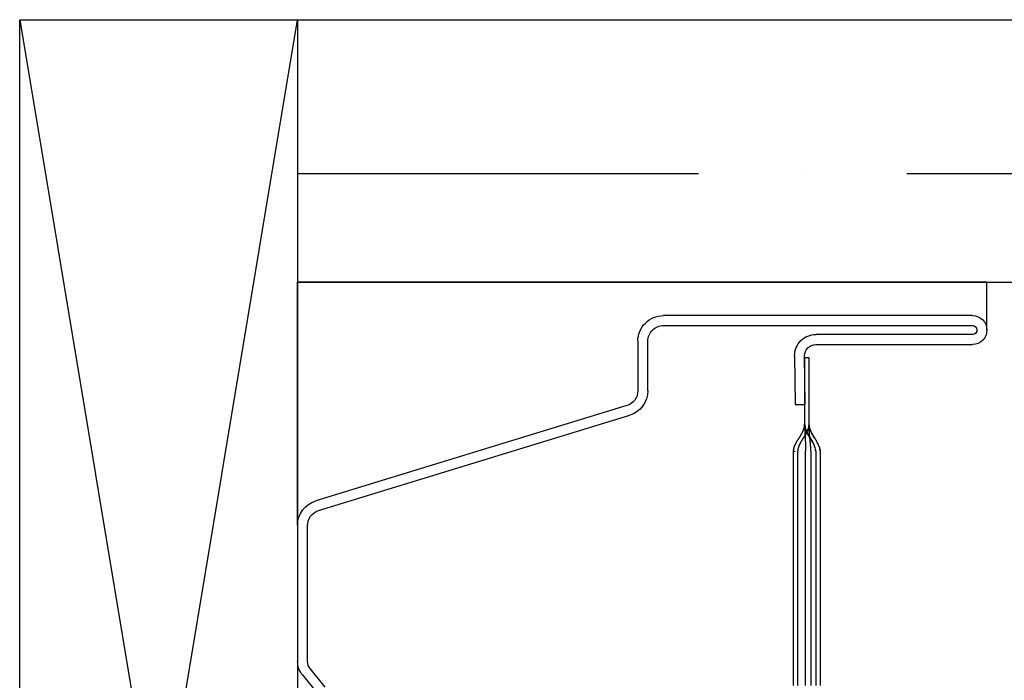
# Model space of a CAD drawing. Units: inches. Extents: x 0 to 162, y -136 to 240.
# Drawn here: x 12 to 12, y -14 to -13 of the extents above; entities that cross this region are included whole.
import ezdxf
from ezdxf.lldxf.tags import DXFTag

# ---------------------------------------------------------------- set-up
doc = ezdxf.new("R2010")
doc.units = ezdxf.units.IN
doc.header["$LTSCALE"] = 0.5
doc.header["$MEASUREMENT"] = 0
tags = doc.linetypes.add('HIDDEN2', pattern=[0.1875, 0.125, -0.0625]).pattern_tags.tags
tags[6:7] = [DXFTag(74, 4), DXFTag(75, 0), DXFTag(340, '0'), DXFTag(46, 1.0), DXFTag(50, 0.0), DXFTag(44, 0.0), DXFTag(45, 0.0)]
tags[4:5] = [DXFTag(74, 4), DXFTag(75, 0), DXFTag(340, '0'), DXFTag(46, 1.0), DXFTag(50, 0.0), DXFTag(44, 0.0), DXFTag(45, 0.0)]

# ---------------------------------------------------------------- blocks, each defined once
blk = doc.blocks.new('cglass')
h = blk.add_hatch()
h.set_pattern_fill('ANSI36', scale=0.75, angle=225)
h.set_pattern_definition([(270, (-10.90419628919404, 43.03742201496327), (0.09374999999999996, -0.1640625), [0.234375, -0.046875, 0, -0.046875])])
h.paths.add_polyline_path([(-39.02049607125633, 20.5418811355566), (-38.90249607125634, 20.54188113555659), (-38.90249607125634, 21.7161522113116), (-39.02049607125633, 21.7161522113116)])
at = {"color": 7}
for p, q in [((-39.02049607125633, 20.5418811355566), (-39.02049607125633, 21.7161522113116)), ((-38.90249607125634, 20.54188113555659), (-38.90249607125634, 21.7161522113116)), ((-39.04199536125634, 20.85188113555661), (-39.02049607125633, 20.85188113555661)), ((-39.02049607125633, 20.85188113555661), (-39.02049607125633, 20.5418811355566)), ((-39.12976296335634, 20.5418811355566), (-39.02049607125633, 20.5418811355566)), ((-38.90249607125634, 20.54188113555659), (-39.02049607125633, 20.5418811355566))]:
    blk.add_line(p, q, dxfattribs=at)
at = {"color": 7, "linetype": 'Continuous'}
for p, q in [((-39.04849656122991, 20.7748811355566), (-39.04849656122991, 20.8453808905566)), ((-39.04399819752992, 20.8455232196566), (-39.04399819752992, 20.7750234646566)), ((-39.03998938172991, 20.7063798664566), (-39.03998938172991, 20.8453808905566)), ((-39.03549607122991, 20.8453808905566), (-39.03549607122991, 20.7063798664566)), ((-39.14382907122992, 20.77688113555661), (-39.20182907122991, 20.77688113555661)), ((-39.09649607122991, 20.77688113555661), (-39.14382907122992, 20.77688113555661)), ((-39.14382907122992, 20.7748811355566), (-39.20182907122991, 20.7748811355566)), ((-39.09649607122991, 20.7748811355566), (-39.14382907122992, 20.7748811355566)), ((-39.08449607122991, 20.7718811355566), (-39.05449607122991, 20.7718811355566)), ((-39.05449607122991, 20.7698811355566), (-39.08449607122991, 20.7698811355566)), ((-39.07553533562991, 20.7655736732566), (-39.07549607122991, 20.77007293195661)), ((-39.07549607122991, 20.77007293195661), (-39.05354019382992, 20.7698813259566)), ((-39.05449607122991, 20.7718811355566), (-39.05449607122991, 20.7698811355566)), ((-39.20182907122991, 20.76488113555661), (-39.14382907122992, 20.76488113555661)), ((-39.14382907122992, 20.76488113555661), (-39.09649607122991, 20.76488113555661)), ((-39.09649607122991, 20.7649023842566), (-39.09649607122991, 20.7649044776566)), ((-39.05357945832991, 20.7653820672566), (-39.07553533562991, 20.7655736732566)), ((-39.06929607122991, 20.6993744460566), (-39.04699480222992, 20.6993744460566)), ((-39.04699480222992, 20.6948811355566), (-39.06929607122991, 20.6948811355566)), ((-39.12305262432992, 20.5513208948566), (-39.08027451722991, 20.6912417783566)), ((-39.07597397802991, 20.6899397444566), (-39.11875208512991, 20.55001886095661)), ((-39.19703303004313, 20.5440086946566), (-39.20534219224314, 20.5507613675566)), ((-39.20250415114313, 20.5542535764566), (-39.19419498894314, 20.5475009035566)), ((-39.19104160994314, 20.5463811355566), (-39.13005608392992, 20.5463811355566)), ((-39.12974958982991, 20.54188113555661), (-39.19104160994314, 20.54188113555661))]:
    blk.add_line(p, q, dxfattribs=at)
at = {"color": 7, "linetype": 'HIDDEN2'}
for p, q in [((-39.14382907122992, 20.7727059432566), (-39.20182907122991, 20.7727059432566)), ((-39.09649607122991, 20.7727059432566), (-39.14382907122992, 20.7727059432566)), ((-39.20182907122991, 20.7703331325566), (-39.14382907122992, 20.7703331325566)), ((-39.14382907122992, 20.7703331325566), (-39.09649607122991, 20.7703331325566)), ((-39.20182907122991, 20.7668811355566), (-39.14382907122992, 20.7668811355566)), ((-39.14382907122992, 20.7668811355566), (-39.09649607122991, 20.7668811355566)), ((-39.09649607122991, 20.7649044776566), (-39.09649607122991, 20.7656667242566))]:
    blk.add_line(p, q, dxfattribs=at)
at = {"color": 7, "linetype": 'Continuous'}
for points in [[(-39.09649607122991, 20.77688113555661), (-39.09599241092991, 20.7768558172566), (-39.09548970552991, 20.7767827559566), (-39.09498786812991, 20.7766662917566), (-39.09448681202991, 20.7765107651566), (-39.09398645032991, 20.77632051635661), (-39.09348669622992, 20.7760998855566), (-39.09298746302991, 20.77585321305661), (-39.09248866382991, 20.7755848392566), (-39.09199021182991, 20.7752991042566), (-39.09149202032991, 20.7750003485566), (-39.09099400242991, 20.7746929121566), (-39.09049607122991, 20.77438113555661), (-39.08999814012991, 20.7740693589566), (-39.08950012212991, 20.7737619225566), (-39.08900193062991, 20.7734631667566), (-39.08850347862992, 20.7731774318566), (-39.08800467942991, 20.7729090579566), (-39.08750544622991, 20.7726623855566), (-39.08700569222991, 20.7724417547566), (-39.08650533052992, 20.7722515059566), (-39.08600427432991, 20.7720959792566), (-39.08550243702992, 20.7719795151566), (-39.0849997315299, 20.7719064538566), (-39.08449607122991, 20.7718811355566)], [(-39.09649607122991, 20.7748811355566), (-39.09599277992992, 20.77485717565661), (-39.09549034712991, 20.7747880341566), (-39.09498869502991, 20.7746778186566), (-39.09448774532991, 20.7745306363566), (-39.09398742012991, 20.7743505947566), (-39.09348764122991, 20.7741418012566), (-39.09298833072991, 20.77390836325661), (-39.09248941052991, 20.7736543882566), (-39.09199080252991, 20.7733839835566), (-39.09149242862991, 20.7731012566566), (-39.09099421092991, 20.7728103149566), (-39.09049607122991, 20.7725152657566), (-39.08999793152991, 20.7722202165566), (-39.08949971382991, 20.7719292748566), (-39.08900134002991, 20.77164654795661), (-39.08850273202991, 20.7713761432566), (-39.08800381172991, 20.7711221682566), (-39.08750450122992, 20.7708887302566), (-39.08700472242991, 20.77067993675661), (-39.08650439712991, 20.7704998951566), (-39.0860034475299, 20.77035271285661), (-39.08550179532992, 20.77024249735661), (-39.08499936262992, 20.7701733558566), (-39.08449607122991, 20.77014939595661)], [(-39.09649607122991, 20.77486515205661), (-39.09647697132991, 20.7748651148566), (-39.09645787292992, 20.77486500335661), (-39.09643877602991, 20.7748648178566), (-39.09641968052991, 20.7748645584566), (-39.09640058652991, 20.7748642254566), (-39.09638149402991, 20.77486381915661), (-39.09636240302991, 20.77486333975661), (-39.09634331342991, 20.7748627875566), (-39.09632422532991, 20.7748621626566), (-39.09630513862992, 20.77486146525661), (-39.09628605332991, 20.7748606958566), (-39.09626696952991, 20.77485985435661), (-39.09624788722991, 20.7748589412566), (-39.09622880622992, 20.77485795675661), (-39.09620972672991, 20.77485690095661), (-39.09619064862991, 20.77485577415661), (-39.09617157192991, 20.77485457655661), (-39.09615249672991, 20.7748533085566), (-39.09613342282991, 20.7748519701566), (-39.09611435042991, 20.77485056175661), (-39.09609527932992, 20.7748490835566), (-39.09607620962991, 20.77484753575661), (-39.09605714142991, 20.77484591865661), (-39.09603807452991, 20.7748442323566)], [(-39.09460079352991, 20.7745344426566), (-39.09417891162991, 20.77438311025661), (-39.09375748402991, 20.7742090829566), (-39.09333645882991, 20.7740149508566), (-39.09291578422992, 20.7738033042566), (-39.09249540822991, 20.7735767332566), (-39.09207527922992, 20.7733378279566), (-39.09165534512991, 20.7730891784566), (-39.09123555422991, 20.77283337505661), (-39.09081585472991, 20.77257300775661), (-39.09039619472991, 20.7723106667566), (-39.08997652232991, 20.7720489421566), (-39.08955678582991, 20.77179042425661), (-39.08913693332991, 20.77153770295661), (-39.08871691282991, 20.7712933686566), (-39.08829667272991, 20.7710600113566), (-39.08787616112991, 20.7708402211566), (-39.08745532602991, 20.77063658835661), (-39.08703411572991, 20.77045170295661), (-39.08661247842991, 20.77028815515661), (-39.08619036212991, 20.77014853515661), (-39.0857677151299, 20.77003543305661), (-39.0853444856299, 20.7699514389566), (-39.0849206215299, 20.76989914305661), (-39.08449607122991, 20.7698811355566)], [(-39.09649607122991, 20.76490238455661), (-39.09633965742991, 20.76491441565661), (-39.09618766242991, 20.76492677965661), (-39.09603951572991, 20.76493992245661), (-39.09589464722991, 20.7649542902566), (-39.09575248662991, 20.7649703291566), (-39.09561246362991, 20.7649884853566), (-39.09547400782991, 20.7650092048566), (-39.09533654912991, 20.7650329339566), (-39.09519951722991, 20.76506011865661), (-39.09506234862991, 20.7650911981566), (-39.09492478022992, 20.7651263131566), (-39.09478695612991, 20.7651651993566), (-39.09464904952991, 20.7652075632566), (-39.0945112337299, 20.7652531115566), (-39.09437368192991, 20.7653015507566), (-39.09423656732992, 20.76535258765661), (-39.09410006312991, 20.76540592865661), (-39.09396434262992, 20.76546128045661), (-39.0938295728299, 20.7655183568566), (-39.09369581962991, 20.7655769884566), (-39.0935630670299, 20.7656371001566), (-39.09343129682991, 20.76569861985661), (-39.09330049072992, 20.7657614752566), (-39.09317063042991, 20.76582559405661), (-39.09304169762991, 20.76589090415661), (-39.09291367402992, 20.76595733315661), (-39.09278654142992, 20.7660248089566), (-39.09266028142991, 20.76609325915661), (-39.09253487582991, 20.7661626116566), (-39.09241030622991, 20.7662327942566), (-39.0922865544299, 20.7663037345566), (-39.09216359632991, 20.7663753638566), (-39.09204134322991, 20.76644765255661), (-39.09191966702991, 20.7665205945566), (-39.09179843892991, 20.7665941845566), (-39.09167753002991, 20.76666841695661), (-39.09155681142991, 20.7667432863566), (-39.09143615452992, 20.7668187872566), (-39.09131543032991, 20.76689491415661), (-39.09119451012991, 20.76697166145661), (-39.09107326502991, 20.7670490238566), (-39.09095157702991, 20.7671269870566), (-39.09082946782991, 20.7672054219566), (-39.09070705782992, 20.76728411885661), (-39.09058446902991, 20.76736286645661), (-39.09046182372991, 20.7674414535566), (-39.09033924412991, 20.76751966885661), (-39.09021685242992, 20.76759730095661), (-39.09009477072991, 20.7676741386566), (-39.08997312122992, 20.7677499706566), (-39.08985202622991, 20.7678245855566), (-39.08973160792991, 20.7678977721566), (-39.08961198602991, 20.7679693435566), (-39.08949326072991, 20.7680393238566), (-39.08937552162992, 20.7681078457566), (-39.08925885862992, 20.76817504265661), (-39.08914336122992, 20.76824104805661), (-39.08902911932991, 20.7683059952566), (-39.08891615672991, 20.7683700015566), (-39.08880427052991, 20.7684331288566), (-39.08869320882991, 20.7684954266566), (-39.08858271962991, 20.7685569446566), (-39.08847255092991, 20.76861773255661), (-39.08836245092991, 20.76867783995661), (-39.08825216752992, 20.7687373166566), (-39.08814144882992, 20.7687962121566), (-39.08803004622992, 20.76885457415661), (-39.08791781982991, 20.7689123845566), (-39.08780475962992, 20.7689695465566), (-39.08769086322991, 20.7690259588566), (-39.08757612842992, 20.7690815199566), (-39.08746055272991, 20.7691361285566), (-39.08734413382992, 20.7691896833566), (-39.08722686942991, 20.76924208285661), (-39.08710875702991, 20.7692932256566), (-39.08698979432991, 20.7693430105566), (-39.08686997902991, 20.76939133595661), (-39.0867493086299, 20.7694381006566), (-39.0866277810299, 20.7694832032566), (-39.0865053991299, 20.76952653955661), (-39.08638227592991, 20.7695679499566), (-39.08625862462991, 20.76960722445661), (-39.08613466232991, 20.7696441506566), (-39.08601060622991, 20.7696785166566), (-39.08588667312991, 20.7697101102566), (-39.08576308032991, 20.76973871925661), (-39.08564004462991, 20.7697641316566), (-39.08551773192991, 20.7697861707566), (-39.08539578262992, 20.7698050211566), (-39.08527352962992, 20.7698210793566), (-39.08515030222991, 20.7698347442566), (-39.08502542972991, 20.7698464149566), (-39.08489824112991, 20.7698564904566), (-39.0847680657299, 20.7698653696566), (-39.08463423272991, 20.7698734517566), (-39.08449607122991, 20.7698811355566)]]:
    blk.add_lwpolyline(points, dxfattribs=at)
at = {"color": 7, "linetype": 'HIDDEN2'}
for points in [[(-39.09545630922992, 20.7767536184566), (-39.09549736792991, 20.7767603155566), (-39.09553848802992, 20.77676671885661), (-39.09557968812992, 20.7767728416566), (-39.09562098662991, 20.7767786970566), (-39.09566240202992, 20.7767842981566), (-39.09570395282991, 20.7767896580566), (-39.09574565742992, 20.7767947900566), (-39.09578753432992, 20.7767997071566), (-39.09582960202991, 20.7768044226566), (-39.09587187892991, 20.77680894945661), (-39.09591438362992, 20.7768133009566), (-39.09595713452991, 20.7768174901566), (-39.09600015002991, 20.7768215301566), (-39.09604344862991, 20.77682543415661), (-39.09608704892992, 20.7768292153566), (-39.09613096922992, 20.7768328868566), (-39.09617522812991, 20.7768364617566), (-39.0962198440299, 20.7768399531566), (-39.09626483542991, 20.7768433743566), (-39.0963102207299, 20.7768467383566), (-39.09635601852992, 20.7768500584566), (-39.09640224722992, 20.7768533475566), (-39.09644892532991, 20.7768566190566), (-39.09649607122991, 20.77685988585661)], [(-39.09567265332991, 20.77678016735661), (-39.09570517592991, 20.77678436705661), (-39.09573780522992, 20.7767884507566), (-39.09577054812991, 20.77679242385661), (-39.09580341102991, 20.77679629155661), (-39.09583640062991, 20.7768000593566), (-39.09586952352991, 20.7768037324566), (-39.09590278642992, 20.7768073163566), (-39.09593619572991, 20.7768108162566), (-39.09596975832991, 20.7768142376566), (-39.0960034806299, 20.7768175857566), (-39.0960373692299, 20.77682086595661), (-39.09607143092991, 20.7768240835566), (-39.09610567212991, 20.77682724405661), (-39.09614009962991, 20.7768303526566), (-39.09617471992991, 20.77683341465661), (-39.09620953972991, 20.7768364355566), (-39.09624456552991, 20.77683942055661), (-39.09627980392992, 20.7768423751566), (-39.09631526172991, 20.7768453045566), (-39.0963509454299, 20.7768482141566), (-39.09638686152991, 20.7768511093566), (-39.09642301682992, 20.77685399545661), (-39.09645941782991, 20.7768568777566), (-39.09649607122991, 20.77685976155661)], [(-39.09649607122991, 20.7727059432566), (-39.09632900242991, 20.7727052926566), (-39.09616194322992, 20.7727033759566), (-39.09599489722991, 20.77270024555661), (-39.09582786752991, 20.7726959541566), (-39.09566085772991, 20.77269055405661), (-39.09549387102992, 20.7726840979566), (-39.09532691092991, 20.7726766382566), (-39.09515998082991, 20.77266822745661), (-39.09499308402991, 20.77265891815661), (-39.09482622392991, 20.7726487628566), (-39.09465940382991, 20.77263781405661), (-39.09449262732991, 20.77262612435661), (-39.09432589752991, 20.77261374605661), (-39.09415921792991, 20.7726007318566), (-39.09399259192992, 20.7725871341566), (-39.09382602292992, 20.77257300555661), (-39.09365951422991, 20.7725583986566), (-39.09349306922991, 20.7725433657566), (-39.09332668662991, 20.7725279590566), (-39.09316024632992, 20.7725122168566), (-39.09299383462991, 20.7724961821566), (-39.0928274486299, 20.77247988475661), (-39.09266108532991, 20.7724633548566), (-39.09249474182991, 20.77244662225661), (-39.09232841512991, 20.77242971715661), (-39.09216210232991, 20.7724126693566), (-39.09199580052992, 20.77239550905661), (-39.09182950672991, 20.77237826615661), (-39.09166321802991, 20.7723609705566), (-39.09149693132991, 20.77234365245661), (-39.09133064392991, 20.7723263417566), (-39.0911643527299, 20.7723090685566), (-39.09099805482991, 20.7722918626566), (-39.09083174732991, 20.7722747542566), (-39.09066542722991, 20.7722577732566), (-39.09049909152991, 20.77224094965661), (-39.0903327374299, 20.7722243134566), (-39.09016637862992, 20.7722078962566), (-39.09000009982991, 20.7721917187566), (-39.08983377772991, 20.7721757770566), (-39.08966741352991, 20.7721600862566), (-39.08950100852991, 20.77214466155661), (-39.08933456392991, 20.77212951825661), (-39.08916808102991, 20.77211467155661), (-39.08900156102992, 20.7721001366566), (-39.08883500512991, 20.7720859287566), (-39.08866841472991, 20.7720720629566), (-39.08850179092991, 20.7720585546566), (-39.08833513502991, 20.7720454190566), (-39.08816844842991, 20.7720326712566), (-39.08800173212991, 20.77202032645661), (-39.08783498752992, 20.7720083999566), (-39.08766821582991, 20.7719969069566), (-39.08750141832991, 20.77198586275661), (-39.08733459622991, 20.77197528235661), (-39.08716775082991, 20.7719651810566), (-39.08700088332991, 20.77195557415661), (-39.08683399502991, 20.7719464768566), (-39.08666708712991, 20.7719379041566), (-39.08650016082991, 20.77192987155661), (-39.08633321752991, 20.7719223941566), (-39.08616625832991, 20.7719154870566), (-39.08599928462991, 20.77190916565661), (-39.0858322975299, 20.77190344505661), (-39.08566529842992, 20.7718983405566), (-39.08549828842992, 20.77189386725661), (-39.08533126892991, 20.7718900403566), (-39.08516424102991, 20.7718868751566), (-39.08499720612991, 20.7718843869566), (-39.0848301653299, 20.7718825907566), (-39.08466311992991, 20.7718815018566), (-39.08449607122991, 20.7718811355566)], [(-39.08449607122991, 20.7718811355566), (-39.0845675748299, 20.7718847029566), (-39.08463799632992, 20.77188835205661), (-39.08470742032991, 20.7718921357566), (-39.08477593132992, 20.7718961068566), (-39.08484361412991, 20.7719003183566), (-39.08491055312992, 20.7719048231566), (-39.08497683302991, 20.77190967425661), (-39.08504253842992, 20.77191492435661), (-39.08510775402991, 20.77192062655661), (-39.08517256412991, 20.7719268337566), (-39.08523705362991, 20.77193359885661), (-39.08530130702991, 20.7719409746566), (-39.08536540892992, 20.77194901425661), (-39.08542944392991, 20.7719577704566), (-39.08549349652991, 20.7719672961566), (-39.08555765152991, 20.7719776443566), (-39.08562199342991, 20.77198886785661), (-39.08568660682991, 20.7720010197566), (-39.08575157622991, 20.7720141527566), (-39.08581696042991, 20.7720283024566), (-39.08588273972991, 20.77204345205661), (-39.08594887992992, 20.77205957465661), (-39.08601534672991, 20.7720766435566), (-39.08608210582992, 20.77209463215661), (-39.08614912302991, 20.77211351365661), (-39.08621636402991, 20.7721332612566), (-39.0862837945299, 20.77215384825661), (-39.08635138022991, 20.7721752479566), (-39.08641908702991, 20.7721974336566), (-39.08648688052992, 20.7722203784566), (-39.08655472642991, 20.7722440558566), (-39.08662259062991, 20.7722684389566), (-39.08669043862992, 20.7722935010566), (-39.08675823642992, 20.7723192154566), (-39.08682594962991, 20.7723455554566), (-39.08689356122991, 20.7723725004566), (-39.08696109082992, 20.7724000426566), (-39.08702856252991, 20.77242817605661), (-39.08709600032991, 20.7724568945566), (-39.08716342842992, 20.77248619215661), (-39.08723087092991, 20.77251606275661), (-39.08729835192992, 20.7725465002566), (-39.08736589562992, 20.7725774986566), (-39.08743352602991, 20.77260905195661), (-39.08750126732991, 20.7726411539566), (-39.08756914372991, 20.77267379865661), (-39.08763717912991, 20.77270697995661), (-39.08770539832992, 20.7727406922566), (-39.08777384342991, 20.77277494245661), (-39.08784257802991, 20.77280975315661), (-39.08791166732991, 20.7728451480566), (-39.08798117612992, 20.7728811507566), (-39.08805116972991, 20.7729177847566), (-39.08812171302991, 20.7729550736566), (-39.08819287112991, 20.7729930411566), (-39.08826470902991, 20.7730317108566), (-39.08833729172991, 20.77307110615661), (-39.08841068172991, 20.77311125435661), (-39.08848492532991, 20.7731522026566), (-39.08856006312992, 20.7731940063566), (-39.08863613562991, 20.77323672045661), (-39.08871318332992, 20.7732803999566), (-39.08879124682991, 20.7733251001566), (-39.08887033032991, 20.7733708528566), (-39.08894973462991, 20.7734172391566), (-39.08902813932991, 20.77346344115661), (-39.08910495562991, 20.7735090730566), (-39.08918060662991, 20.7735543477566), (-39.08925558642991, 20.7735995202566), (-39.08933038902991, 20.77364484565661), (-39.08940550862991, 20.7736905787566), (-39.08948138802991, 20.7737369468566), (-39.08955804752991, 20.77378394815661), (-39.08963529872992, 20.7738314675566), (-39.08971295182991, 20.7738793894566), (-39.08979081732991, 20.7739275981566), (-39.08986870842992, 20.7739759797566), (-39.08994652962991, 20.7740244674566), (-39.09002428522992, 20.7740730474566), (-39.09010198532991, 20.7741217084566), (-39.09017963962991, 20.7741704390566), (-39.09025725802991, 20.7742192281566), (-39.09033485032991, 20.77426806445661), (-39.09041242642991, 20.7743169365566), (-39.09048999602992, 20.7743658333566), (-39.09056756922992, 20.7744147434566), (-39.09064515562991, 20.7744636556566), (-39.09072276522991, 20.7745125587566)], [(-39.09649607122991, 20.76689391555661), (-39.09636758672991, 20.7669027682566), (-39.09624249392991, 20.7669118406566), (-39.09612038052991, 20.76692141855661), (-39.09600083432991, 20.76693178785661), (-39.09588344292992, 20.7669432344566), (-39.09576779402991, 20.7669560443566), (-39.09565347532991, 20.7669705033566), (-39.0955400743299, 20.7669868973566), (-39.09542717892991, 20.7670055122566), (-39.09531437672992, 20.76702663405661), (-39.09520127152992, 20.7670505346566), (-39.09508774792991, 20.7670772458566), (-39.09497392862991, 20.7671065951566), (-39.0948599439299, 20.76713840385661), (-39.09474592412991, 20.76717249305661), (-39.09463199952991, 20.7672086839566), (-39.09451830042991, 20.7672467978566), (-39.09440495712991, 20.76728665585661), (-39.09429209992992, 20.7673280790566), (-39.09417985912991, 20.7673708887566), (-39.09406834592991, 20.7674149229566), (-39.09395756672991, 20.76746011265661), (-39.09384749112991, 20.7675064213566), (-39.09373808902991, 20.76755381225661), (-39.0936293303299, 20.7676022487566), (-39.09352118462991, 20.7676516941566), (-39.09341362192991, 20.76770211175661), (-39.09330661182992, 20.7677534649566), (-39.09320012432991, 20.76780571715661), (-39.09309412912991, 20.76785883155661), (-39.09298859602991, 20.76791277145661), (-39.09288349492991, 20.76796750045661), (-39.09277879552991, 20.7680229816566), (-39.09267446762991, 20.7680791783566), (-39.09257048112991, 20.7681360541566), (-39.09246680572991, 20.7681935721566), (-39.09236341132991, 20.7682516957566), (-39.09226027092991, 20.7683103884566), (-39.09215737402991, 20.76836961465661), (-39.09205471492992, 20.76842933885661), (-39.09195228792991, 20.76848952565661), (-39.09185008742992, 20.7685501396566), (-39.09174810782991, 20.7686111454566), (-39.09164634352992, 20.7686725075566), (-39.09154478872991, 20.7687341906566), (-39.09144343792991, 20.7687961592566), (-39.09134228542992, 20.7688583779566), (-39.09124132562991, 20.76892081135661), (-39.09114055282991, 20.7689834240566), (-39.09103996142991, 20.7690461805566), (-39.0909395438299, 20.7691090470566), (-39.09083928402991, 20.7691719966566), (-39.09073916402991, 20.76923500375661), (-39.09063916552991, 20.76929804305661), (-39.09053927062992, 20.7693610894566), (-39.09043946112992, 20.76942411725661), (-39.09033971902991, 20.7694871013566), (-39.09024002612991, 20.76955001645661), (-39.09014036422991, 20.7696128369566), (-39.09004071562991, 20.7696755376566), (-39.08994116462991, 20.7697380555566), (-39.0898420733299, 20.76980022555661), (-39.08974385052991, 20.7698618657566), (-39.08964690482991, 20.7699227941566), (-39.08955164492991, 20.76998282855661), (-39.08945847952991, 20.7700417868566), (-39.08936781732992, 20.7700994872566), (-39.08928006712991, 20.7701557474566), (-39.08919507532991, 20.77021060995661), (-39.0891102970299, 20.7702650713566), (-39.08902255172991, 20.7703203820566), (-39.08892870692991, 20.7703777672566), (-39.08882830822991, 20.7704370476566), (-39.08872490492992, 20.7704959523566), (-39.08862114512991, 20.7705530634566), (-39.08851794742991, 20.77060840355661), (-39.08841598382992, 20.7706620996566), (-39.08831535122991, 20.77071426335661), (-39.08821597002991, 20.7707650010566), (-39.08811776102991, 20.7708144196566), (-39.08802064452991, 20.7708626256566), (-39.08792454132991, 20.7709097257566), (-39.08782937182991, 20.7709558264566), (-39.08773505132991, 20.7710010093566), (-39.08764148152991, 20.7710452911566), (-39.08754856212991, 20.7710886786566), (-39.08745619272992, 20.7711311784566), (-39.08736427292992, 20.7711727974566), (-39.08727270242991, 20.7712135422566), (-39.08718138062991, 20.7712534195566), (-39.08709020742991, 20.7712924360566), (-39.08699908222991, 20.7713305984566), (-39.08690790852991, 20.77136791135661), (-39.08681667102991, 20.7714043342566), (-39.08672543132991, 20.7714397835566), (-39.08663425422991, 20.77147417395661), (-39.0865432046299, 20.7715074202566), (-39.08645234712991, 20.77153943725661), (-39.08636174672991, 20.77157013975661), (-39.08627146812991, 20.7715994423566), (-39.08618157612992, 20.7716272599566), (-39.08609213542991, 20.7716535073566), (-39.0860032110299, 20.7716780991566), (-39.08591486752991, 20.7717009502566), (-39.08582716972991, 20.7717219753566), (-39.08574013042991, 20.7717411351566), (-39.08565360462991, 20.7717585291566), (-39.08556741782991, 20.7717742829566), (-39.08548139542991, 20.7717885223566), (-39.08539536292992, 20.7718013727566), (-39.08530914562991, 20.77181296005661), (-39.08522256892991, 20.7718234098566), (-39.08513545842992, 20.7718328477566), (-39.08504763942992, 20.7718413994566), (-39.08495893742992, 20.77184919055661), (-39.08486917772991, 20.77185634675661), (-39.0847781858299, 20.7718629936566), (-39.08468578722992, 20.77186925695661), (-39.08459180722991, 20.7718752624566), (-39.08449607122991, 20.7718811355566)], [(-39.08449607122991, 20.7698811355566), (-39.08466285512991, 20.7698814212566), (-39.08482963202991, 20.7698822662566), (-39.08499640192991, 20.7698836526566), (-39.08516316482991, 20.76988556245661), (-39.08532992062992, 20.76988797785661), (-39.08549666952992, 20.7698908806566), (-39.0856634113299, 20.76989425305661), (-39.08583014622991, 20.76989807695661), (-39.08599687392991, 20.7699023345566), (-39.08616359462991, 20.7699070077566), (-39.08633030822992, 20.7699120786566), (-39.08649701482992, 20.7699175292566), (-39.08666371432992, 20.76992334165661), (-39.08683040662991, 20.7699294979566), (-39.08699709192992, 20.7699359799566), (-39.08716377002992, 20.7699427699566), (-39.08733044102991, 20.7699498497566), (-39.08749710492991, 20.76995720155661), (-39.08766376162991, 20.7699648073566), (-39.08783041122992, 20.7699726492566), (-39.08799705362991, 20.7699807091566), (-39.08816368882991, 20.7699889691566), (-39.08833031692991, 20.7699974112566), (-39.08849693772991, 20.7700060175566), (-39.08866355142992, 20.77001477015661), (-39.08883015782992, 20.7700236509566), (-39.0889967570299, 20.7700326419566), (-39.08916334892992, 20.77004172545661), (-39.08932993362991, 20.7700508831566), (-39.08949651112991, 20.77006009735661), (-39.08966308132992, 20.7700693499566), (-39.08982964422991, 20.77007862305661), (-39.08999619982991, 20.7700878987566), (-39.09016274812991, 20.7700971588566), (-39.09032928912991, 20.7701063856566), (-39.09049583652991, 20.77011556855661), (-39.09066239362991, 20.77012472055661), (-39.09082895372991, 20.7701338322566), (-39.09099551722991, 20.77014289185661), (-39.09116208462991, 20.7701518877566), (-39.09132865632991, 20.77016080785661), (-39.09149523262991, 20.7701696406566), (-39.09166181402991, 20.7701783740566), (-39.09182840102991, 20.7701869965566), (-39.0919949940299, 20.7701954961566), (-39.09216159342991, 20.7702038610566), (-39.0923281996299, 20.7702120795566), (-39.09249481312992, 20.7702201397566), (-39.09266143422991, 20.7702280299566), (-39.09282806352991, 20.7702357382566), (-39.09299470132991, 20.7702432529566), (-39.09316134802991, 20.7702505621566), (-39.09332800422992, 20.77025765405661), (-39.09349466462992, 20.77026451735661), (-39.09366132552991, 20.7702711477566), (-39.09382800122991, 20.7702775331566), (-39.09399469052991, 20.7702836572566), (-39.09416139272992, 20.7702895039566), (-39.09432810692991, 20.7702950568566), (-39.09449483212991, 20.7703002998566), (-39.09466156752991, 20.7703052166566), (-39.09482831212991, 20.7703097910566), (-39.09499506512991, 20.77031400685661), (-39.09516182562992, 20.7703178477566), (-39.09532859262991, 20.77032129765661), (-39.09549536542991, 20.77032434015661), (-39.09566214292991, 20.7703269590566), (-39.09582892442991, 20.7703291382566), (-39.0959957088299, 20.7703308614566), (-39.09616249542991, 20.7703321123566), (-39.09632928312992, 20.77033287485661), (-39.09649607122991, 20.7703331325566)]]:
    blk.add_lwpolyline(points, dxfattribs=at)
at = {"color": 7, "linetype": 'Continuous'}
for centre, radius, start, end in [((-39.04199631622991, 20.8453808905566), 0.0065002449735675, 0, 180), ((-39.04199631622991, 20.8453808905566), 0.0020069345162665, 0, 175.9332458469997), ((-39.05349656122991, 20.7748811355566), 0.0094994300271591, 269.4999999999999, 0.85848973329985), ((-39.05349656122991, 20.7748811355566), 0.005, 269.4999999999999, 0), ((-39.04699480222992, 20.7063798664566), 0.0114987309548053, 270, 0), ((-39.04699480222992, 20.7063798664566), 0.0070054204975042, 270, 0), ((-39.06929607122991, 20.6878981034566), 0.0114763425461016, 90, 163.0609821405), ((-39.06929607122991, 20.6878981034566), 0.0069830320888009, 90, 162.9999999999999), ((-39.12974958982991, 20.55338113555661), 0.0070067066899039, 267.4929129003001, 342.9001168185), ((-39.19104160994314, 20.5513811355566), 0.005, 230.8999999999999, 270), ((-39.12974958982991, 20.55338113555661), 0.0115, 270, 342.9999999999998), ((-39.19104160994314, 20.5513811355566), 0.0095, 230.8999999999999, 270)]:
    blk.add_arc(centre, radius, start, end, dxfattribs=at)
blk = doc.blocks.new('sb')
for p, q in [((-40.92187493750453, 18.36398134928288), (-40.17187493750453, 18.48898134928288)), ((-40.17187493750453, 18.36398134928288), (-40.92187493750453, 18.48898134928288))]:
    blk.add_line(p, q)
blk.add_lwpolyline([(-40.92187493750453, 18.36398134928288), (-40.17187493750453, 18.36398134928288), (-40.17187493750453, 18.48898134928288), (-40.92187493750453, 18.48898134928288)], close=True)

msp = doc.modelspace()

# ---------------------------------------------------------------- block references
at = {"color": 7, "xscale": -1, "rotation": 270}
for name, p in [('cglass', (-8.856707001187875, 25.44277446226445)), ('sb', (-6.803807214914163, 26.71215332851263))]:
    msp.add_blockref(name, p, dxfattribs=at)

doc.saveas('drawing.dxf')
